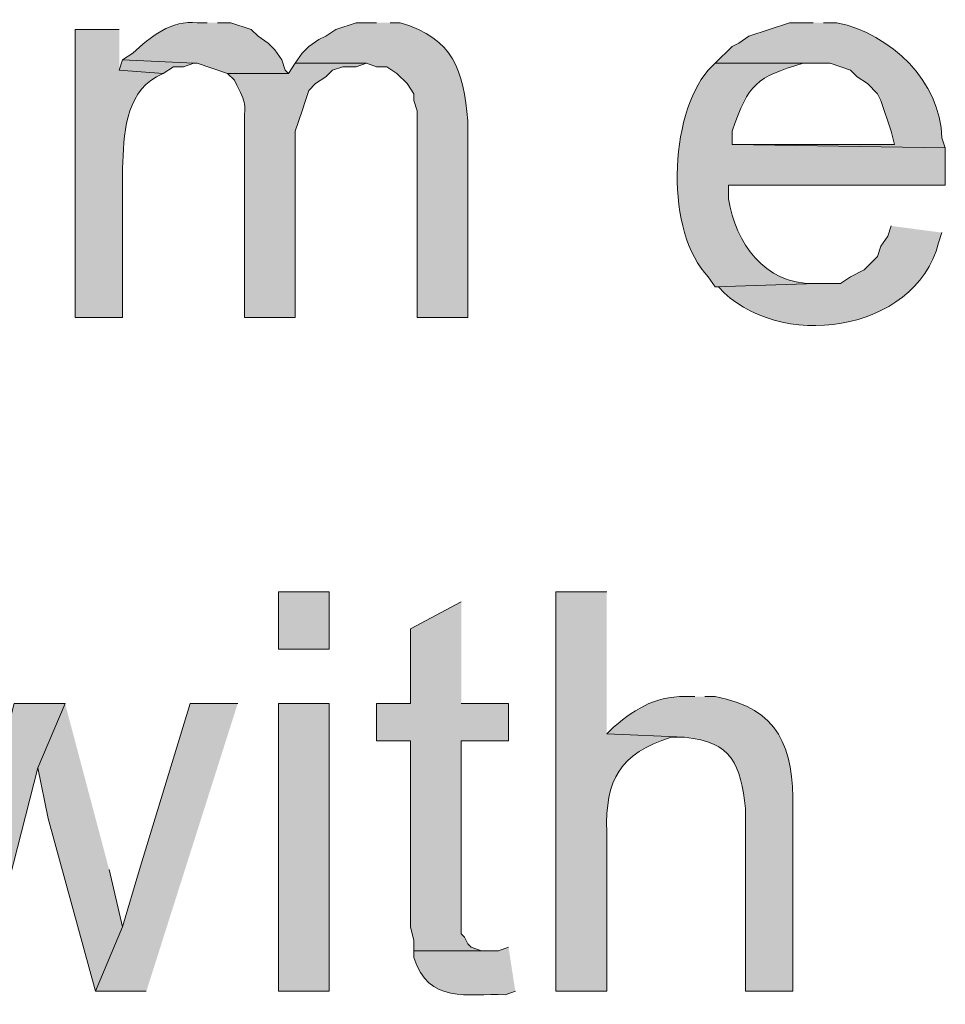
# Model space of a CAD drawing. Units: inches. Extents: x 19 to 192, y 86 to 201.
# Drawn here: x 34 to 39, y 119 to 125 of the extents above; entities that cross this region are included whole.
import ezdxf

# ---------------------------------------------------------------- set-up
doc = ezdxf.new("R2010")
doc.units = ezdxf.units.IN
doc.header["$MEASUREMENT"] = 0
doc.layers.add('Layer 1', color=7, linetype='Continuous')

msp = doc.modelspace()

# ---------------------------------------------------------------- hatches: boundary and pattern name
at = {"layer": 'Layer 1', "true_color": 0xffffff}
h = msp.add_hatch(color=7, dxfattribs=at)
edge = h.paths.add_edge_path()
edge.add_spline(control_points=[(34.7557, 124.7422), (34.7557, 124.7422), (34.6922, 124.7422), (34.6922, 124.7422), (34.5334, 124.7609), (34.3987, 124.6523), (34.29, 124.5517), (34.29, 124.5517), (34.2265, 124.5094), (34.2265, 124.5094), (34.2265, 124.5094), (34.671, 124.4882), (34.671, 124.4882), (34.671, 124.4882), (34.6922, 124.4882), (34.6922, 124.4882), (34.6922, 124.4882), (34.8827, 124.4247), (34.8827, 124.4247), (34.8827, 124.4247), (35.2637, 124.4247), (35.2637, 124.4247), (35.2637, 124.4247), (35.2425, 124.4459), (35.2425, 124.4459), (35.2425, 124.4459), (35.2213, 124.5094), (35.2213, 124.5094), (35.2213, 124.5094), (35.179, 124.5729), (35.179, 124.5729), (35.179, 124.5729), (35.1367, 124.6152), (35.1367, 124.6152), (35.1367, 124.6152), (35.0732, 124.6576), (35.0732, 124.6576), (35.0732, 124.6576), (35.0308, 124.6999), (35.0308, 124.6999), (35.0308, 124.6999), (34.9038, 124.7422), (34.9038, 124.7422), (34.9038, 124.7422), (34.8192, 124.7422), (34.8192, 124.7422)], knot_values=[0, 0, 0, 0, 0.352778, 0.352778, 0.352778, 0.705556, 0.705556, 0.705556, 1.058333, 1.058333, 1.058333, 1.411111, 1.411111, 1.411111, 1.763889, 1.763889, 1.763889, 2.116667, 2.116667, 2.116667, 2.469444, 2.469444, 2.469444, 2.822222, 2.822222, 2.822222, 3.175, 3.175, 3.175, 3.527778, 3.527778, 3.527778, 3.880556, 3.880556, 3.880556, 4.233333, 4.233333, 4.233333, 4.586111, 4.586111, 4.586111, 4.938889, 4.938889, 4.938889, 5.291667, 5.291667, 5.291667, 5.291667], degree=3, periodic=0)
edge.add_line((34.8192, 124.7422), (34.7557, 124.7422))
h = msp.add_hatch(color=7, dxfattribs=at)
edge = h.paths.add_edge_path()
edge.add_spline(control_points=[(35.814, 124.7422), (35.814, 124.7422), (35.687, 124.7422), (35.687, 124.7422), (35.687, 124.7422), (35.56, 124.6999), (35.56, 124.6999), (35.56, 124.6999), (35.4965, 124.6576), (35.4965, 124.6576), (35.4965, 124.6576), (35.4542, 124.6364), (35.4542, 124.6364), (35.4542, 124.6364), (35.3907, 124.5941), (35.3907, 124.5941), (35.3907, 124.5941), (35.3483, 124.5517), (35.3483, 124.5517), (35.3483, 124.5517), (35.306, 124.4882), (35.306, 124.4882), (35.306, 124.4882), (35.7505, 124.4882), (35.7505, 124.4882), (35.7505, 124.4882), (35.814, 124.467), (35.814, 124.467), (35.814, 124.467), (35.8775, 124.467), (35.8775, 124.467), (35.8775, 124.467), (35.941, 124.4247), (35.941, 124.4247), (35.941, 124.4247), (36.0045, 124.3612), (36.0045, 124.3612), (36.0045, 124.3612), (36.0468, 124.2977), (36.0468, 124.2977), (36.0468, 124.2977), (36.0468, 124.2554), (36.0468, 124.2554), (36.0468, 124.2554), (36.068, 124.1919), (36.068, 124.1919), (36.068, 124.1919), (36.068, 122.9007), (36.068, 122.9007), (36.068, 122.9007), (36.3855, 122.9007), (36.3855, 122.9007), (36.3855, 122.9007), (36.3855, 124.1284), (36.3855, 124.1284), (36.353, 124.4476), (36.3008, 124.6403), (35.9622, 124.7422), (35.9622, 124.7422), (35.8987, 124.7422), (35.8987, 124.7422)], knot_values=[0, 0, 0, 0, 0.352778, 0.352778, 0.352778, 0.705556, 0.705556, 0.705556, 1.058333, 1.058333, 1.058333, 1.411111, 1.411111, 1.411111, 1.763889, 1.763889, 1.763889, 2.116667, 2.116667, 2.116667, 2.469444, 2.469444, 2.469444, 2.822222, 2.822222, 2.822222, 3.175, 3.175, 3.175, 3.527778, 3.527778, 3.527778, 3.880556, 3.880556, 3.880556, 4.233333, 4.233333, 4.233333, 4.586111, 4.586111, 4.586111, 4.938889, 4.938889, 4.938889, 5.291667, 5.291667, 5.291667, 5.644444, 5.644444, 5.644444, 5.997222, 5.997222, 5.997222, 6.35, 6.35, 6.35, 6.702778, 6.702778, 6.702778, 7.055556, 7.055556, 7.055556, 7.055556], degree=3, periodic=0)
edge.add_line((35.8987, 124.7422), (35.814, 124.7422))
h = msp.add_hatch(color=7, dxfattribs=at)
edge = h.paths.add_edge_path()
edge.add_spline(control_points=[(38.5445, 124.7422), (38.5445, 124.7422), (38.3963, 124.7422), (38.3963, 124.7422), (38.3963, 124.7422), (38.1423, 124.6576), (38.1423, 124.6576), (38.1423, 124.6576), (38.0788, 124.6152), (38.0788, 124.6152), (38.0788, 124.6152), (38.0365, 124.5941), (38.0365, 124.5941), (38.0365, 124.5941), (37.9307, 124.4882), (37.9307, 124.4882), (37.9307, 124.4882), (38.6503, 124.4882), (38.6503, 124.4882), (38.6503, 124.4882), (38.7773, 124.4459), (38.7773, 124.4459), (38.7773, 124.4459), (38.8197, 124.4035), (38.8197, 124.4035), (38.8197, 124.4035), (38.8832, 124.3612), (38.8832, 124.3612), (38.8832, 124.3612), (38.9467, 124.2977), (38.9467, 124.2977), (38.9467, 124.2977), (38.9678, 124.2554), (38.9678, 124.2554), (38.9678, 124.2554), (39.0313, 124.0649), (39.0313, 124.0649), (39.0313, 124.0649), (39.0525, 123.9802), (39.0525, 123.9802), (39.0525, 123.9802), (38.0365, 123.9802), (38.0365, 123.9802), (38.0365, 123.9802), (39.37, 123.9591), (39.37, 123.9591), (39.37, 123.9591), (39.3488, 124.0226), (39.3488, 124.0226), (39.3397, 124.3757), (39.0299, 124.6717), (38.6927, 124.7422), (38.6927, 124.7422), (38.608, 124.7422), (38.608, 124.7422)], knot_values=[0, 0, 0, 0, 0.352778, 0.352778, 0.352778, 0.705556, 0.705556, 0.705556, 1.058333, 1.058333, 1.058333, 1.411111, 1.411111, 1.411111, 1.763889, 1.763889, 1.763889, 2.116667, 2.116667, 2.116667, 2.469444, 2.469444, 2.469444, 2.822222, 2.822222, 2.822222, 3.175, 3.175, 3.175, 3.527778, 3.527778, 3.527778, 3.880556, 3.880556, 3.880556, 4.233333, 4.233333, 4.233333, 4.586111, 4.586111, 4.586111, 4.938889, 4.938889, 4.938889, 5.291667, 5.291667, 5.291667, 5.644444, 5.644444, 5.644444, 5.997222, 5.997222, 5.997222, 6.35, 6.35, 6.35, 6.35], degree=3, periodic=0)
edge.add_line((38.608, 124.7422), (38.5445, 124.7422))
h = msp.add_hatch(color=7, dxfattribs=at)
edge = h.paths.add_edge_path()
edge.add_spline(control_points=[(34.2053, 124.6999), (34.2053, 124.6999), (33.9302, 124.6999), (33.9302, 124.6999), (33.9302, 124.6999), (33.9302, 122.9007), (33.9302, 122.9007), (33.9302, 122.9007), (34.2265, 122.9007), (34.2265, 122.9007), (34.2265, 122.9007), (34.2265, 123.8321), (34.2265, 123.8321), (34.2343, 124.0381), (34.2381, 124.291), (34.4382, 124.4035), (34.4382, 124.4035), (34.4805, 124.4247), (34.4805, 124.4247), (34.4805, 124.4247), (34.2053, 124.4459), (34.2053, 124.4459)], knot_values=[0, 0, 0, 0, 0.352778, 0.352778, 0.352778, 0.705556, 0.705556, 0.705556, 1.058333, 1.058333, 1.058333, 1.411111, 1.411111, 1.411111, 1.763889, 1.763889, 1.763889, 2.116667, 2.116667, 2.116667, 2.469444, 2.469444, 2.469444, 2.469444], degree=3, periodic=0)
edge.add_line((34.2053, 124.4459), (34.2053, 124.6999))
for points in [[(34.2265, 124.5094), (34.2053, 124.4459), (34.4805, 124.4247), (34.544, 124.467), (34.6075, 124.467), (34.671, 124.4882)], [(36.3432, 121.1227), (36.0257, 120.9534), (36.0257, 120.4877), (35.814, 120.4877), (35.814, 120.2549), (36.0257, 120.2549), (36.0257, 119.0907), (36.0468, 119.0061), (36.0468, 118.9425), (36.5125, 118.9425), (36.4702, 118.9425), (36.4067, 118.9637), (36.3855, 118.9849), (36.3643, 119.0272), (36.3432, 119.0484), (36.3432, 120.2549), (36.6395, 120.2549), (36.6395, 120.4877), (36.3432, 120.4877)], [(33.8667, 120.4877), (33.5492, 120.4877), (33.274, 119.4294), (33.2528, 119.3659), (33.2317, 119.2601), (33.2105, 119.1754), (33.1682, 119.0907), (33.1682, 119.0696), (33.02, 118.6886), (33.3375, 118.6886), (33.6973, 120.0856)], [(33.8667, 120.4877), (33.6973, 120.0856), (33.7608, 119.7681), (34.0572, 118.6886), (34.2265, 119.0907), (34.1418, 119.4506)], [(34.9462, 120.4877), (34.6498, 120.4877), (34.3323, 119.4506), (34.2265, 119.0907), (34.0572, 118.6886), (34.3747, 118.6886)]]:
    msp.add_hatch(color=7, dxfattribs=at).paths.add_polyline_path(points)
h = msp.add_hatch(color=7, dxfattribs=at)
edge = h.paths.add_edge_path()
edge.add_spline(control_points=[(35.306, 124.4882), (35.306, 124.4882), (35.2637, 124.4247), (35.2637, 124.4247), (35.2637, 124.4247), (34.8827, 124.4247), (34.8827, 124.4247), (34.8827, 124.4247), (34.925, 124.3824), (34.925, 124.3824), (35.0135, 124.2109), (34.9846, 124.2593), (34.9885, 124.0649), (34.9885, 124.0649), (34.9885, 122.9007), (34.9885, 122.9007), (34.9885, 122.9007), (35.306, 122.9007), (35.306, 122.9007), (35.306, 122.9007), (35.306, 124.0649), (35.306, 124.0649), (35.306, 124.0649), (35.3483, 124.1919), (35.3483, 124.1919), (35.3483, 124.1919), (35.3695, 124.2554), (35.3695, 124.2554), (35.3695, 124.2554), (35.3907, 124.3189), (35.3907, 124.3189), (35.3907, 124.3189), (35.433, 124.3612), (35.433, 124.3612), (35.433, 124.3612), (35.4965, 124.4035), (35.4965, 124.4035), (35.4965, 124.4035), (35.5388, 124.4459), (35.5388, 124.4459), (35.5388, 124.4459), (35.6023, 124.467), (35.6023, 124.467), (35.6023, 124.467), (35.687, 124.467), (35.687, 124.467), (35.687, 124.467), (35.7505, 124.4882), (35.7505, 124.4882)], knot_values=[0, 0, 0, 0, 0.352778, 0.352778, 0.352778, 0.705556, 0.705556, 0.705556, 1.058333, 1.058333, 1.058333, 1.411111, 1.411111, 1.411111, 1.763889, 1.763889, 1.763889, 2.116667, 2.116667, 2.116667, 2.469444, 2.469444, 2.469444, 2.822222, 2.822222, 2.822222, 3.175, 3.175, 3.175, 3.527778, 3.527778, 3.527778, 3.880556, 3.880556, 3.880556, 4.233333, 4.233333, 4.233333, 4.586111, 4.586111, 4.586111, 4.938889, 4.938889, 4.938889, 5.291667, 5.291667, 5.291667, 5.644444, 5.644444, 5.644444, 5.644444], degree=3, periodic=0)
edge.add_line((35.7505, 124.4882), (35.306, 124.4882))
h = msp.add_hatch(color=7, dxfattribs=at)
edge = h.paths.add_edge_path()
edge.add_spline(control_points=[(37.9307, 124.4882), (37.9307, 124.4882), (37.8883, 124.4459), (37.8883, 124.4459), (37.6393, 124.1598), (37.6195, 123.4249), (37.8883, 123.1547), (37.8883, 123.1547), (37.9307, 123.0912), (37.9307, 123.0912), (37.9307, 123.0912), (38.5657, 123.1124), (38.5657, 123.1124), (38.5657, 123.1124), (38.5445, 123.1124), (38.5445, 123.1124), (38.2422, 123.1082), (38.0555, 123.365), (38.0153, 123.6415), (38.0153, 123.6415), (38.0153, 123.7262), (38.0153, 123.7262), (38.0153, 123.7262), (39.37, 123.7262), (39.37, 123.7262), (39.37, 123.7262), (39.37, 123.9591), (39.37, 123.9591), (39.37, 123.9591), (38.0365, 123.9802), (38.0365, 123.9802), (38.0365, 123.9802), (38.0365, 124.0649), (38.0365, 124.0649), (38.142, 124.3658), (38.1885, 124.4004), (38.481, 124.4882), (38.481, 124.4882), (38.5445, 124.4882), (38.5445, 124.4882)], knot_values=[0, 0, 0, 0, 0.352778, 0.352778, 0.352778, 0.705556, 0.705556, 0.705556, 1.058333, 1.058333, 1.058333, 1.411111, 1.411111, 1.411111, 1.763889, 1.763889, 1.763889, 2.116667, 2.116667, 2.116667, 2.469444, 2.469444, 2.469444, 2.822222, 2.822222, 2.822222, 3.175, 3.175, 3.175, 3.527778, 3.527778, 3.527778, 3.880556, 3.880556, 3.880556, 4.233333, 4.233333, 4.233333, 4.586111, 4.586111, 4.586111, 4.586111], degree=3, periodic=0)
edge.add_line((38.5445, 124.4882), (37.9307, 124.4882))
h = msp.add_hatch(color=7, dxfattribs=at)
edge = h.paths.add_edge_path()
edge.add_spline(control_points=[(39.0313, 123.4722), (39.0313, 123.4722), (39.0102, 123.4087), (39.0102, 123.4087), (39.0102, 123.4087), (38.9678, 123.3452), (38.9678, 123.3452), (38.9678, 123.3452), (38.9467, 123.2817), (38.9467, 123.2817), (38.9467, 123.2817), (38.862, 123.197), (38.862, 123.197), (38.862, 123.197), (38.7773, 123.1547), (38.7773, 123.1547), (38.7773, 123.1547), (38.7138, 123.1124), (38.7138, 123.1124), (38.7138, 123.1124), (38.5657, 123.1124), (38.5657, 123.1124), (38.5657, 123.1124), (37.9307, 123.0912), (37.9307, 123.0912), (37.9307, 123.0912), (37.9518, 123.0912), (37.9518, 123.0912), (38.3141, 122.6862), (39.1813, 122.7984), (39.3277, 123.3664), (39.3277, 123.3664), (39.3488, 123.4299), (39.3488, 123.4299)], knot_values=[0, 0, 0, 0, 0.352778, 0.352778, 0.352778, 0.705556, 0.705556, 0.705556, 1.058333, 1.058333, 1.058333, 1.411111, 1.411111, 1.411111, 1.763889, 1.763889, 1.763889, 2.116667, 2.116667, 2.116667, 2.469444, 2.469444, 2.469444, 2.822222, 2.822222, 2.822222, 3.175, 3.175, 3.175, 3.527778, 3.527778, 3.527778, 3.880556, 3.880556, 3.880556, 3.880556], degree=3, periodic=0)
edge.add_line((39.3488, 123.4299), (39.0313, 123.4722))
h = msp.add_hatch(color=7, dxfattribs=at)
h.dxf.hatch_style = 2
h.paths.add_polyline_path([(35.2002, 120.8264), (35.5177, 120.8264), (35.5177, 121.1862), (35.2002, 121.1862)])
h = msp.add_hatch(color=7, dxfattribs=at)
edge = h.paths.add_edge_path()
edge.add_spline(control_points=[(37.2533, 121.1862), (37.2533, 121.1862), (36.9358, 121.1862), (36.9358, 121.1862), (36.9358, 121.1862), (36.9358, 118.6885), (36.9358, 118.6885), (36.9358, 118.6885), (37.2533, 118.6885), (37.2533, 118.6885), (37.2533, 118.6885), (37.2533, 119.6834), (37.2533, 119.6834), (37.2427, 120.0122), (37.3369, 120.1744), (37.6555, 120.276), (37.6555, 120.276), (37.7402, 120.276), (37.7402, 120.276), (37.7402, 120.276), (37.2533, 120.2972), (37.2533, 120.2972)], knot_values=[0, 0, 0, 0, 0.352778, 0.352778, 0.352778, 0.705556, 0.705556, 0.705556, 1.058333, 1.058333, 1.058333, 1.411111, 1.411111, 1.411111, 1.763889, 1.763889, 1.763889, 2.116667, 2.116667, 2.116667, 2.469444, 2.469444, 2.469444, 2.469444], degree=3, periodic=0)
edge.add_line((37.2533, 120.2972), (37.2533, 121.1862))
h = msp.add_hatch(color=7, dxfattribs=at)
h.dxf.hatch_style = 2
h.paths.add_polyline_path([(35.2002, 118.6886), (35.5177, 118.6886), (35.5177, 120.4877), (35.2002, 120.4877)])
h = msp.add_hatch(color=7, dxfattribs=at)
edge = h.paths.add_edge_path()
edge.add_spline(control_points=[(37.8037, 120.5301), (37.8037, 120.5301), (37.7825, 120.5301), (37.7825, 120.5301), (37.5712, 120.5421), (37.4491, 120.4658), (37.2957, 120.3396), (37.2957, 120.3396), (37.2533, 120.2972), (37.2533, 120.2972), (37.2533, 120.2972), (37.7402, 120.2761), (37.7402, 120.2761), (38.039, 120.2485), (38.0891, 120.1039), (38.1212, 119.8316), (38.1212, 119.8316), (38.1212, 118.6886), (38.1212, 118.6886), (38.1212, 118.6886), (38.4175, 118.6886), (38.4175, 118.6886), (38.4175, 118.6886), (38.4175, 119.8316), (38.4175, 119.8316), (38.4189, 120.2154), (38.336, 120.4535), (37.9307, 120.5301), (37.9307, 120.5301), (37.8672, 120.5301), (37.8672, 120.5301)], knot_values=[0, 0, 0, 0, 0.352778, 0.352778, 0.352778, 0.705556, 0.705556, 0.705556, 1.058333, 1.058333, 1.058333, 1.411111, 1.411111, 1.411111, 1.763889, 1.763889, 1.763889, 2.116667, 2.116667, 2.116667, 2.469444, 2.469444, 2.469444, 2.822222, 2.822222, 2.822222, 3.175, 3.175, 3.175, 3.527778, 3.527778, 3.527778, 3.527778], degree=3, periodic=0)
edge.add_line((37.8672, 120.5301), (37.8037, 120.5301))
h = msp.add_hatch(color=7, dxfattribs=at)
edge = h.paths.add_edge_path()
edge.add_spline(control_points=[(36.6395, 118.9637), (36.6395, 118.9637), (36.576, 118.9425), (36.576, 118.9425), (36.576, 118.9425), (36.0468, 118.9425), (36.0468, 118.9425), (36.0468, 118.9425), (36.0468, 118.9002), (36.0468, 118.9002), (36.1393, 118.6074), (36.3809, 118.6755), (36.6183, 118.6674), (36.6183, 118.6674), (36.6818, 118.6885), (36.6818, 118.6885)], knot_values=[0, 0, 0, 0, 0.352778, 0.352778, 0.352778, 0.705556, 0.705556, 0.705556, 1.058333, 1.058333, 1.058333, 1.411111, 1.411111, 1.411111, 1.763889, 1.763889, 1.763889, 1.763889], degree=3, periodic=0)
edge.add_line((36.6818, 118.6885), (36.6395, 118.9637))

# ---------------------------------------------------------------- linework, layer by layer
at = {"layer": 'Layer 1', "lineweight": 0}
for points in [[(34.2265, 124.5094), (34.2053, 124.4459), (34.4805, 124.4247), (34.544, 124.467), (34.6075, 124.467), (34.671, 124.4882)], [(35.2002, 120.8264), (35.5177, 120.8264), (35.5177, 121.1862), (35.2002, 121.1862), (35.2002, 120.8264)], [(36.3432, 121.1227), (36.0257, 120.9534), (36.0257, 120.4877), (35.814, 120.4877), (35.814, 120.2549), (36.0257, 120.2549), (36.0257, 119.0907), (36.0468, 119.0061), (36.0468, 118.9425), (36.5125, 118.9425), (36.4702, 118.9425), (36.4067, 118.9637), (36.3855, 118.9849), (36.3643, 119.0272), (36.3432, 119.0484), (36.3432, 120.2549), (36.6395, 120.2549), (36.6395, 120.4877), (36.3432, 120.4877)], [(33.8667, 120.4877), (33.5492, 120.4877), (33.274, 119.4294), (33.2528, 119.3659), (33.2317, 119.2601), (33.2105, 119.1754), (33.1682, 119.0907), (33.1682, 119.0696), (33.02, 118.6886), (33.3375, 118.6886), (33.6973, 120.0856)], [(33.8667, 120.4877), (33.6973, 120.0856), (33.7608, 119.7681), (34.0572, 118.6886), (34.2265, 119.0907), (34.1418, 119.4506)], [(34.9462, 120.4877), (34.6498, 120.4877), (34.3323, 119.4506), (34.2265, 119.0907), (34.0572, 118.6886), (34.3747, 118.6886)], [(35.2002, 118.6886), (35.5177, 118.6886), (35.5177, 120.4877), (35.2002, 120.4877), (35.2002, 118.6886)]]:
    msp.add_lwpolyline(points, dxfattribs=at)
for points, knots in [([(34.7557, 124.7422), (34.7557, 124.7422), (34.6922, 124.7422), (34.6922, 124.7422), (34.5334, 124.7609), (34.3987, 124.6523), (34.29, 124.5517), (34.29, 124.5517), (34.2265, 124.5094), (34.2265, 124.5094), (34.2265, 124.5094), (34.671, 124.4882), (34.671, 124.4882), (34.671, 124.4882), (34.6922, 124.4882), (34.6922, 124.4882), (34.6922, 124.4882), (34.8827, 124.4247), (34.8827, 124.4247), (34.8827, 124.4247), (35.2637, 124.4247), (35.2637, 124.4247), (35.2637, 124.4247), (35.2425, 124.4459), (35.2425, 124.4459), (35.2425, 124.4459), (35.2213, 124.5094), (35.2213, 124.5094), (35.2213, 124.5094), (35.179, 124.5729), (35.179, 124.5729), (35.179, 124.5729), (35.1367, 124.6152), (35.1367, 124.6152), (35.1367, 124.6152), (35.0732, 124.6576), (35.0732, 124.6576), (35.0732, 124.6576), (35.0308, 124.6999), (35.0308, 124.6999), (35.0308, 124.6999), (34.9038, 124.7422), (34.9038, 124.7422), (34.9038, 124.7422), (34.8192, 124.7422), (34.8192, 124.7422)], [0, 0, 0, 0, 1, 1, 1, 2, 2, 2, 3, 3, 3, 4, 4, 4, 5, 5, 5, 6, 6, 6, 7, 7, 7, 8, 8, 8, 9, 9, 9, 10, 10, 10, 11, 11, 11, 12, 12, 12, 13, 13, 13, 14, 14, 14, 15, 15, 15, 15]), ([(35.814, 124.7422), (35.814, 124.7422), (35.687, 124.7422), (35.687, 124.7422), (35.687, 124.7422), (35.56, 124.6999), (35.56, 124.6999), (35.56, 124.6999), (35.4965, 124.6576), (35.4965, 124.6576), (35.4965, 124.6576), (35.4542, 124.6364), (35.4542, 124.6364), (35.4542, 124.6364), (35.3907, 124.5941), (35.3907, 124.5941), (35.3907, 124.5941), (35.3483, 124.5517), (35.3483, 124.5517), (35.3483, 124.5517), (35.306, 124.4882), (35.306, 124.4882), (35.306, 124.4882), (35.7505, 124.4882), (35.7505, 124.4882), (35.7505, 124.4882), (35.814, 124.467), (35.814, 124.467), (35.814, 124.467), (35.8775, 124.467), (35.8775, 124.467), (35.8775, 124.467), (35.941, 124.4247), (35.941, 124.4247), (35.941, 124.4247), (36.0045, 124.3612), (36.0045, 124.3612), (36.0045, 124.3612), (36.0468, 124.2977), (36.0468, 124.2977), (36.0468, 124.2977), (36.0468, 124.2554), (36.0468, 124.2554), (36.0468, 124.2554), (36.068, 124.1919), (36.068, 124.1919), (36.068, 124.1919), (36.068, 122.9007), (36.068, 122.9007), (36.068, 122.9007), (36.3855, 122.9007), (36.3855, 122.9007), (36.3855, 122.9007), (36.3855, 124.1284), (36.3855, 124.1284), (36.353, 124.4476), (36.3008, 124.6403), (35.9622, 124.7422), (35.9622, 124.7422), (35.8987, 124.7422), (35.8987, 124.7422)], [0, 0, 0, 0, 1, 1, 1, 2, 2, 2, 3, 3, 3, 4, 4, 4, 5, 5, 5, 6, 6, 6, 7, 7, 7, 8, 8, 8, 9, 9, 9, 10, 10, 10, 11, 11, 11, 12, 12, 12, 13, 13, 13, 14, 14, 14, 15, 15, 15, 16, 16, 16, 17, 17, 17, 18, 18, 18, 19, 19, 19, 20, 20, 20, 20]), ([(38.5445, 124.7422), (38.5445, 124.7422), (38.3963, 124.7422), (38.3963, 124.7422), (38.3963, 124.7422), (38.1423, 124.6576), (38.1423, 124.6576), (38.1423, 124.6576), (38.0788, 124.6152), (38.0788, 124.6152), (38.0788, 124.6152), (38.0365, 124.5941), (38.0365, 124.5941), (38.0365, 124.5941), (37.9307, 124.4882), (37.9307, 124.4882), (37.9307, 124.4882), (38.6503, 124.4882), (38.6503, 124.4882), (38.6503, 124.4882), (38.7773, 124.4459), (38.7773, 124.4459), (38.7773, 124.4459), (38.8197, 124.4035), (38.8197, 124.4035), (38.8197, 124.4035), (38.8832, 124.3612), (38.8832, 124.3612), (38.8832, 124.3612), (38.9467, 124.2977), (38.9467, 124.2977), (38.9467, 124.2977), (38.9678, 124.2554), (38.9678, 124.2554), (38.9678, 124.2554), (39.0313, 124.0649), (39.0313, 124.0649), (39.0313, 124.0649), (39.0525, 123.9802), (39.0525, 123.9802), (39.0525, 123.9802), (38.0365, 123.9802), (38.0365, 123.9802), (38.0365, 123.9802), (39.37, 123.9591), (39.37, 123.9591), (39.37, 123.9591), (39.3488, 124.0226), (39.3488, 124.0226), (39.3397, 124.3757), (39.0299, 124.6717), (38.6927, 124.7422), (38.6927, 124.7422), (38.608, 124.7422), (38.608, 124.7422)], [0, 0, 0, 0, 1, 1, 1, 2, 2, 2, 3, 3, 3, 4, 4, 4, 5, 5, 5, 6, 6, 6, 7, 7, 7, 8, 8, 8, 9, 9, 9, 10, 10, 10, 11, 11, 11, 12, 12, 12, 13, 13, 13, 14, 14, 14, 15, 15, 15, 16, 16, 16, 17, 17, 17, 18, 18, 18, 18]), ([(34.2053, 124.6999), (34.2053, 124.6999), (33.9302, 124.6999), (33.9302, 124.6999), (33.9302, 124.6999), (33.9302, 122.9007), (33.9302, 122.9007), (33.9302, 122.9007), (34.2265, 122.9007), (34.2265, 122.9007), (34.2265, 122.9007), (34.2265, 123.8321), (34.2265, 123.8321), (34.2343, 124.0381), (34.2381, 124.291), (34.4382, 124.4035), (34.4382, 124.4035), (34.4805, 124.4247), (34.4805, 124.4247), (34.4805, 124.4247), (34.2053, 124.4459), (34.2053, 124.4459)], [0, 0, 0, 0, 1, 1, 1, 2, 2, 2, 3, 3, 3, 4, 4, 4, 5, 5, 5, 6, 6, 6, 7, 7, 7, 7]), ([(35.306, 124.4882), (35.306, 124.4882), (35.2637, 124.4247), (35.2637, 124.4247), (35.2637, 124.4247), (34.8827, 124.4247), (34.8827, 124.4247), (34.8827, 124.4247), (34.925, 124.3824), (34.925, 124.3824), (35.0135, 124.2109), (34.9846, 124.2593), (34.9885, 124.0649), (34.9885, 124.0649), (34.9885, 122.9007), (34.9885, 122.9007), (34.9885, 122.9007), (35.306, 122.9007), (35.306, 122.9007), (35.306, 122.9007), (35.306, 124.0649), (35.306, 124.0649), (35.306, 124.0649), (35.3483, 124.1919), (35.3483, 124.1919), (35.3483, 124.1919), (35.3695, 124.2554), (35.3695, 124.2554), (35.3695, 124.2554), (35.3907, 124.3189), (35.3907, 124.3189), (35.3907, 124.3189), (35.433, 124.3612), (35.433, 124.3612), (35.433, 124.3612), (35.4965, 124.4035), (35.4965, 124.4035), (35.4965, 124.4035), (35.5388, 124.4459), (35.5388, 124.4459), (35.5388, 124.4459), (35.6023, 124.467), (35.6023, 124.467), (35.6023, 124.467), (35.687, 124.467), (35.687, 124.467), (35.687, 124.467), (35.7505, 124.4882), (35.7505, 124.4882)], [0, 0, 0, 0, 1, 1, 1, 2, 2, 2, 3, 3, 3, 4, 4, 4, 5, 5, 5, 6, 6, 6, 7, 7, 7, 8, 8, 8, 9, 9, 9, 10, 10, 10, 11, 11, 11, 12, 12, 12, 13, 13, 13, 14, 14, 14, 15, 15, 15, 16, 16, 16, 16]), ([(37.9307, 124.4882), (37.9307, 124.4882), (37.8883, 124.4459), (37.8883, 124.4459), (37.6393, 124.1598), (37.6195, 123.4249), (37.8883, 123.1547), (37.8883, 123.1547), (37.9307, 123.0912), (37.9307, 123.0912), (37.9307, 123.0912), (38.5657, 123.1124), (38.5657, 123.1124), (38.5657, 123.1124), (38.5445, 123.1124), (38.5445, 123.1124), (38.2422, 123.1082), (38.0555, 123.365), (38.0153, 123.6415), (38.0153, 123.6415), (38.0153, 123.7262), (38.0153, 123.7262), (38.0153, 123.7262), (39.37, 123.7262), (39.37, 123.7262), (39.37, 123.7262), (39.37, 123.9591), (39.37, 123.9591), (39.37, 123.9591), (38.0365, 123.9802), (38.0365, 123.9802), (38.0365, 123.9802), (38.0365, 124.0649), (38.0365, 124.0649), (38.142, 124.3658), (38.1885, 124.4004), (38.481, 124.4882), (38.481, 124.4882), (38.5445, 124.4882), (38.5445, 124.4882)], [0, 0, 0, 0, 1, 1, 1, 2, 2, 2, 3, 3, 3, 4, 4, 4, 5, 5, 5, 6, 6, 6, 7, 7, 7, 8, 8, 8, 9, 9, 9, 10, 10, 10, 11, 11, 11, 12, 12, 12, 13, 13, 13, 13]), ([(39.0313, 123.4722), (39.0313, 123.4722), (39.0102, 123.4087), (39.0102, 123.4087), (39.0102, 123.4087), (38.9678, 123.3452), (38.9678, 123.3452), (38.9678, 123.3452), (38.9467, 123.2817), (38.9467, 123.2817), (38.9467, 123.2817), (38.862, 123.197), (38.862, 123.197), (38.862, 123.197), (38.7773, 123.1547), (38.7773, 123.1547), (38.7773, 123.1547), (38.7138, 123.1124), (38.7138, 123.1124), (38.7138, 123.1124), (38.5657, 123.1124), (38.5657, 123.1124), (38.5657, 123.1124), (37.9307, 123.0912), (37.9307, 123.0912), (37.9307, 123.0912), (37.9518, 123.0912), (37.9518, 123.0912), (38.3141, 122.6862), (39.1813, 122.7984), (39.3277, 123.3664), (39.3277, 123.3664), (39.3488, 123.4299), (39.3488, 123.4299)], [0, 0, 0, 0, 1, 1, 1, 2, 2, 2, 3, 3, 3, 4, 4, 4, 5, 5, 5, 6, 6, 6, 7, 7, 7, 8, 8, 8, 9, 9, 9, 10, 10, 10, 11, 11, 11, 11]), ([(37.2533, 121.1862), (37.2533, 121.1862), (36.9358, 121.1862), (36.9358, 121.1862), (36.9358, 121.1862), (36.9358, 118.6885), (36.9358, 118.6885), (36.9358, 118.6885), (37.2533, 118.6885), (37.2533, 118.6885), (37.2533, 118.6885), (37.2533, 119.6834), (37.2533, 119.6834), (37.2427, 120.0122), (37.3369, 120.1744), (37.6555, 120.276), (37.6555, 120.276), (37.7402, 120.276), (37.7402, 120.276), (37.7402, 120.276), (37.2533, 120.2972), (37.2533, 120.2972)], [0, 0, 0, 0, 1, 1, 1, 2, 2, 2, 3, 3, 3, 4, 4, 4, 5, 5, 5, 6, 6, 6, 7, 7, 7, 7]), ([(37.8037, 120.5301), (37.8037, 120.5301), (37.7825, 120.5301), (37.7825, 120.5301), (37.5712, 120.5421), (37.4491, 120.4658), (37.2957, 120.3396), (37.2957, 120.3396), (37.2533, 120.2972), (37.2533, 120.2972), (37.2533, 120.2972), (37.7402, 120.2761), (37.7402, 120.2761), (38.039, 120.2485), (38.0891, 120.1039), (38.1212, 119.8316), (38.1212, 119.8316), (38.1212, 118.6886), (38.1212, 118.6886), (38.1212, 118.6886), (38.4175, 118.6886), (38.4175, 118.6886), (38.4175, 118.6886), (38.4175, 119.8316), (38.4175, 119.8316), (38.4189, 120.2154), (38.336, 120.4535), (37.9307, 120.5301), (37.9307, 120.5301), (37.8672, 120.5301), (37.8672, 120.5301)], [0, 0, 0, 0, 1, 1, 1, 2, 2, 2, 3, 3, 3, 4, 4, 4, 5, 5, 5, 6, 6, 6, 7, 7, 7, 8, 8, 8, 9, 9, 9, 10, 10, 10, 10]), ([(36.6395, 118.9637), (36.6395, 118.9637), (36.576, 118.9425), (36.576, 118.9425), (36.576, 118.9425), (36.0468, 118.9425), (36.0468, 118.9425), (36.0468, 118.9425), (36.0468, 118.9002), (36.0468, 118.9002), (36.1393, 118.6074), (36.3809, 118.6755), (36.6183, 118.6674), (36.6183, 118.6674), (36.6818, 118.6885), (36.6818, 118.6885)], [0, 0, 0, 0, 1, 1, 1, 2, 2, 2, 3, 3, 3, 4, 4, 4, 5, 5, 5, 5])]:
    msp.add_open_spline(points, degree=3, knots=knots, dxfattribs=at)

doc.saveas('drawing.dxf')
